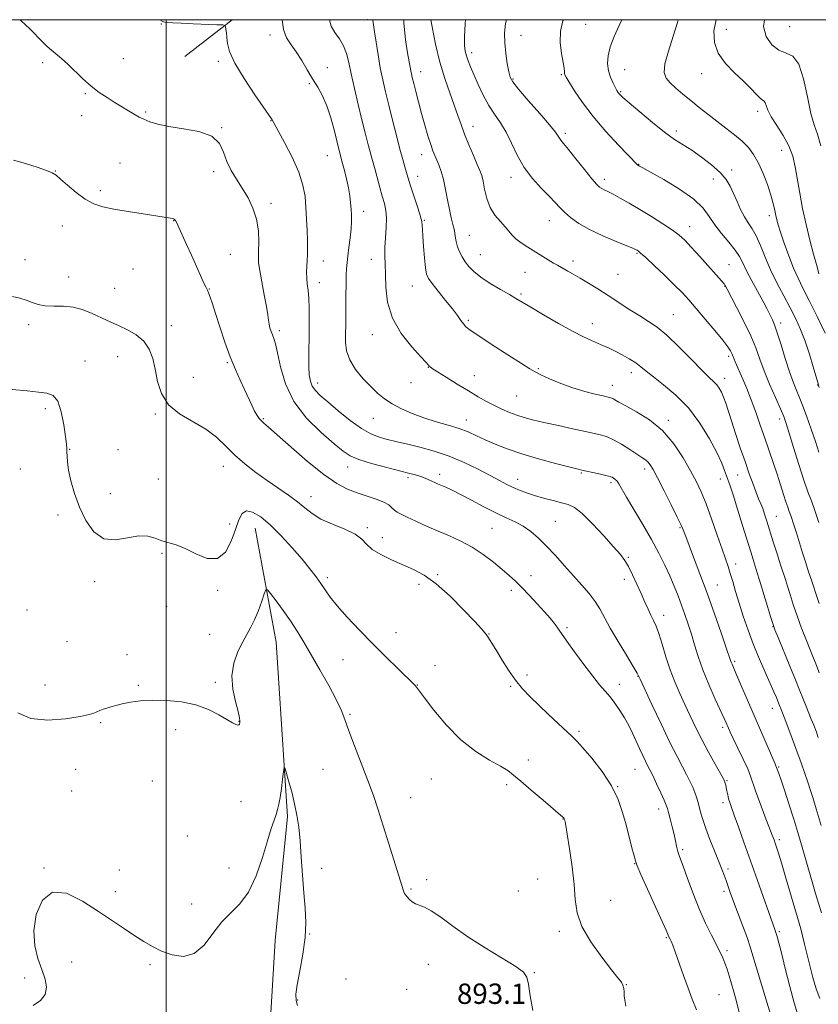
# Model space of a CAD drawing. Extents: x 2092300 to 2095200, y 312300 to 315200.
# Drawn here: x 2093942 to 2094256, y 314613 to 315000 of the extents above; entities that cross this region are included whole.
import ezdxf

# ---------------------------------------------------------------- set-up
doc = ezdxf.new("R2010")
doc.units = 0
doc.header["$MEASUREMENT"] = 0
for name, color, linetype, lineweight in [('32000', 7, 'Continuous', 0), ('DTM HARD BREAKLINE', 7, 'Continuous', 0), ('DTM SPOT ELEVATION', 2, 'Continuous', 13), ('INDEX CONTOUR', 41, 'Continuous', 13), ('INTERMEDIATE CONTOUR', 44, 'Continuous', 0), ('SPOT ELEVATION', 7, 'Continuous', 0)]:
    doc.layers.add(name, color=color, linetype=linetype, lineweight=lineweight)
doc.styles.add('Style-ITALICS', font='ITALICS.shx')

msp = doc.modelspace()

# ---------------------------------------------------------------- linework, layer by layer
at = {"layer": '32000', "flags": 128}
for points in [[(2092500, 312500), (2095000, 312500), (2095000, 315000), (2092500, 315000), (2092500, 312500)], [(2094000, 312500), (2094000, 315000)]]:
    msp.add_lwpolyline(points, dxfattribs=at)
at = {"layer": 'DTM HARD BREAKLINE'}
for points in [[(2094025.947, 315000, 904.221), (2094007.35, 314985.48, 902.69)], [(2094035, 314799.99, 895.19), (2094043.16, 314755.12, 892.92), (2094047.73, 314686.47, 891.62), (2094042.81, 314637.74, 890.99), (2094039.55, 314582.76, 889.75), (2094023.2, 314522.77, 889.01), (2094013.14, 314468.41, 888.73), (2093994.14, 314431.7, 888.67), (2093970.11, 314404.67, 888.56), (2093944.48, 314389.56, 886.97)]]:
    msp.add_polyline3d(points, dxfattribs=at)
at = {"layer": 'DTM SPOT ELEVATION'}
for p in [(2094079.09, 314999.97, 909.65), (2093998.03, 314998.31, 903.95), (2094164.93, 314998.2, 920.95), (2094220.23, 314996.26, 926.85), (2094245.15, 314997.21, 929.25), (2094040.82, 314994.02, 905.55), (2094139.53, 314993.85, 918.85), (2093983.13, 314984.7, 902.85), (2094120.13, 314986.99, 916.45), (2093951.42, 314983.07, 901.65), (2094020.46, 314983.64, 903.65), (2094063.34, 314981.14, 906.55), (2094180.31, 314980.33, 922.85), (2094100.04, 314979.56, 912.65), (2094136.35, 314976.6, 918.15), (2094155.37, 314978.42, 919.85), (2094210.61, 314978.8, 925.35), (2094056.23, 314974.85, 905.85), (2093968.2, 314970.95, 901.85), (2094178.71, 314971.7, 922.15), (2093966.69, 314962.25, 901.45), (2093991.94, 314963.66, 902.15), (2094232.58, 314963.9, 925.55), (2094021.74, 314957.46, 902.05), (2094041.2, 314960.23, 903.95), (2094120.66, 314958.08, 914.65), (2094157, 314955.34, 918.35), (2094200.55, 314956.2, 922.45), (2094063.4, 314946.47, 905.15), (2094100.47, 314946.9, 911.35), (2094241.97, 314948.61, 925.25), (2093981.85, 314943.61, 901.05), (2094185.72, 314943.07, 920.05), (2093956.4, 314940.52, 900.05), (2094018.65, 314940.22, 901.55), (2094098.9, 314938.37, 910.65), (2094135.56, 314937.93, 915.45), (2094222.37, 314940.81, 922.55), (2094172.32, 314937.15, 918.45), (2094215.17, 314937.29, 921.15), (2093974.06, 314932.74, 900.35), (2094041.24, 314927.73, 902.45), (2094077.63, 314924.64, 906.55), (2094237.2, 314922.9, 923.55), (2093959.17, 314918.88, 899.35), (2094002.86, 314920.9, 899.95), (2094101.53, 314921.06, 910.15), (2094150.6, 314920.93, 915.25), (2094205.84, 314918.52, 918.65), (2094119.15, 314915.12, 912.85), (2094025.21, 314907.64, 900.85), (2094123.55, 314907.58, 912.85), (2094185.1, 314908.07, 915.85), (2093944.44, 314905.54, 898.55), (2094061.72, 314905.05, 904.65), (2094080.67, 314905.74, 907.35), (2094159.89, 314905.08, 914.45), (2094221.34, 314903.65, 918.85), (2093961.62, 314898.82, 898.65), (2093986.99, 314901.95, 898.85), (2094141.03, 314900.66, 913.15), (2094177.7, 314899.77, 914.95), (2094060.15, 314896.48, 904.55), (2094096.77, 314895.22, 909.15), (2094219.73, 314895.03, 917.95), (2093979.73, 314894.24, 898.95), (2094016.91, 314894, 900.05), (2094139.44, 314892.1, 912.25), (2094199.44, 314883.98, 914.85), (2093945.87, 314880.02, 897.65), (2094001.94, 314879.59, 898.65), (2094118.76, 314881.77, 910.25), (2094167.57, 314880.45, 912.65), (2094241.62, 314880.63, 920.45), (2094044.49, 314877.64, 902.35), (2094080.98, 314876.01, 907.45), (2093968.09, 314865.65, 896.65), (2093980.86, 314867.43, 897.15), (2094024.08, 314865, 899.85), (2094221.12, 314867.49, 915.65), (2094103.1, 314863.22, 907.95), (2094121.18, 314859.93, 908.85), (2094146.28, 314862.66, 910.15), (2094182.94, 314861.14, 911.45), (2094010.7, 314859.3, 898.85), (2094059.51, 314857.04, 904.55), (2094096.27, 314857.14, 907.05), (2094175.44, 314856.18, 910.65), (2094219.53, 314858.89, 914.55), (2094256.21, 314856.31, 921.95), (2094137.79, 314852, 909.05), (2093952.51, 314846.9, 895.65), (2093995.77, 314844.85, 897.85), (2094038.17, 314843.04, 900.15), (2094081.48, 314843.22, 905.25), (2094117.97, 314842.56, 906.65), (2094197.47, 314842.39, 910.35), (2094241.22, 314842.88, 917.55), (2093961.99, 314830.96, 896.05), (2093981.03, 314830.85, 896.85), (2093942.58, 314823.28, 895.05), (2094022.46, 314824.27, 897.35), (2094071.34, 314823.96, 901.35), (2094163.22, 314821.64, 905.85), (2094188.17, 314823.2, 907.55), (2093996.93, 314819.27, 896.85), (2094095.01, 314819.75, 901.65), (2094107.47, 314821.16, 902.45), (2094138.23, 314819.21, 904.65), (2094174.9, 314817.81, 905.65), (2094217.86, 314819.29, 911.35), (2094224.74, 314820.8, 913.15), (2093977.98, 314813.55, 896.25), (2094056.98, 314812.4, 898.65), (2093957.45, 314805.14, 895.85), (2094153.06, 314802.69, 902.95), (2094239.91, 314804.54, 914.85), (2094024.89, 314801.55, 896.35), (2094079.13, 314800.13, 898.25), (2094128.06, 314799.94, 901.05), (2094202.04, 314800.12, 907.85), (2094085, 314796.14, 898.65), (2093998.31, 314790, 895.85), (2094181.74, 314788.48, 904.15), (2094223.95, 314785.81, 910.55), (2093971.87, 314778.92, 895.85), (2094063.29, 314780.46, 896.35), (2094106.67, 314781.6, 898.15), (2094143.44, 314781.2, 900.65), (2094180.15, 314779.86, 903.55), (2094020.2, 314775.5, 895.85), (2094099.4, 314777.78, 897.55), (2094135.73, 314775.43, 899.55), (2094216.73, 314777.55, 908.85), (2093945.27, 314767.69, 895.05), (2094000.21, 314769.22, 895.15), (2094195.61, 314765.6, 904.55), (2094157.65, 314760.75, 900.25), (2094238.58, 314761.15, 911.95), (2094017.07, 314758.18, 895.15), (2094090.31, 314758.82, 896.65), (2094126.96, 314758.32, 898.05), (2093960.99, 314755.28, 894.95), (2093984.51, 314750.13, 894.55), (2094069.54, 314748.16, 895.15), (2094105.75, 314745.78, 896.85), (2094223.58, 314747.54, 908.25), (2094141.82, 314742.2, 898.35), (2094185.5, 314741.69, 901.95), (2093952.38, 314738.3, 894.65), (2093989.02, 314738.04, 894.15), (2094019.24, 314739.27, 894.25), (2094098.72, 314738.3, 896.05), (2094135.44, 314737.77, 897.85), (2094178.13, 314738.54, 900.55), (2094238.31, 314729, 909.35), (2094072.25, 314726.71, 894.15), (2093974.19, 314723.39, 893.85), (2094003.68, 314720.67, 893.65), (2094028.55, 314723.96, 894.05), (2094218.77, 314721.58, 905.65), (2094162.37, 314720.02, 898.25), (2093964.37, 314705.11, 893.35), (2094061.59, 314705.01, 893.25), (2094142.37, 314708.72, 896.65), (2094184.36, 314705.12, 899.15), (2094240.8, 314706, 908.15), (2094104.23, 314701.28, 894.95), (2093994.5, 314700.47, 893.25), (2094133.83, 314699.08, 895.65), (2094177.48, 314698.3, 898.05), (2094220.54, 314700.6, 904.15), (2093962.83, 314696.47, 893.15), (2094096.16, 314693.88, 894.65), (2094029.45, 314692.27, 893.25), (2094193.7, 314689.49, 899.45), (2094218.92, 314691.89, 903.55), (2094155.96, 314685.47, 895.95), (2094008.25, 314678.84, 892.85), (2094241.1, 314677.38, 906.35), (2094203.03, 314673.44, 900.25), (2094184.23, 314667.95, 897.95), (2093951.95, 314666.18, 892.05), (2093981.51, 314665.46, 892.45), (2094024.72, 314666.21, 892.85), (2094061.17, 314666.12, 892.65), (2094220.94, 314665.82, 902.35), (2094102.47, 314661.68, 894.25), (2094146.12, 314661.87, 895.05), (2093979.97, 314656.89, 892.25), (2094096.29, 314658.01, 894.15), (2094138.44, 314657.18, 894.85), (2094219.33, 314657.11, 901.65), (2094009.99, 314652.04, 892.55), (2094174.78, 314653.45, 896.85), (2094056.45, 314640.3, 892.05), (2094154.6, 314641.26, 895.65), (2094241.14, 314641.18, 904.25), (2094196.6, 314638.81, 897.85), (2094220.56, 314633.65, 900.35), (2093962.83, 314629.22, 891.45), (2093993.63, 314628.22, 891.85), (2094103.08, 314628.35, 893.45), (2094144.78, 314625.06, 894.05), (2093944.34, 314622.94, 892.35), (2094070.75, 314622.56, 892.25), (2094180.88, 314620.35, 896.05), (2094094.49, 314618.51, 893.05), (2094217.34, 314616.35, 898.95), (2094051.7, 314614.29, 892.15), (2094124.84, 314613.31, 893.65)]:
    msp.add_point(p, dxfattribs=at)
at = {"layer": 'INDEX CONTOUR'}
for points in [[(2094081.305, 315000, 910), (2094081.29, 314999.815, 910), (2094081.449, 314997.994, 910), (2094081.861, 314995.24, 910), (2094082.488, 314991.143, 910), (2094083.276, 314986.185, 910), (2094084.169, 314981.074, 910), (2094085.131, 314976.312, 910), (2094086.211, 314971.596, 910), (2094087.478, 314966.421, 910), (2094088.957, 314960.503, 910), (2094090.496, 314954.444, 910), (2094091.899, 314949.07, 910), (2094093.01, 314945.011, 910), (2094093.844, 314942.119, 910), (2094095.451, 314936.68, 910), (2094096.225, 314934.218, 910), (2094098.638, 314926.823, 910), (2094099.68, 314923.545, 910), (2094100.244, 314921.565, 910), (2094100.447, 314920.546, 910), (2094100.719, 314917.482, 910), (2094100.931, 314914.794, 910), (2094101.215, 314910.775, 910), (2094101.546, 314906.274, 910), (2094101.897, 314902.402, 910), (2094102.305, 314899.917, 910), (2094103.07, 314898.166, 910), (2094104.56, 314896.143, 910), (2094109.837, 314889.57, 910), (2094112.505, 314886.187, 910), (2094114.481, 314883.558, 910), (2094115.855, 314881.653, 910), (2094116.864, 314880.285, 910), (2094117.848, 314879.199, 910), (2094119.563, 314877.844, 910), (2094122.868, 314875.596, 910), (2094128.207, 314872.11, 910), (2094134.347, 314868.146, 910), (2094139.642, 314864.743, 910), (2094142.937, 314862.641, 910), (2094145.06, 314861.399, 910), (2094147.336, 314860.275, 910), (2094150.777, 314858.712, 910), (2094155.151, 314856.874, 910), (2094159.914, 314855.106, 910), (2094164.549, 314853.69, 910), (2094168.634, 314852.651, 910), (2094171.776, 314851.947, 910), (2094173.725, 314851.521, 910), (2094174.824, 314851.232, 910), (2094175.562, 314850.923, 910), (2094176.435, 314850.424, 910), (2094177.967, 314849.534, 910), (2094180.686, 314848.04, 910), (2094184.894, 314845.749, 910), (2094189.982, 314842.541, 910), (2094195.109, 314838.318, 910), (2094199.58, 314833.123, 910), (2094203.276, 314827.574, 910), (2094206.219, 314822.434, 910), (2094208.491, 314818.182, 910), (2094210.398, 314814.178, 910), (2094212.305, 314809.498, 910), (2094214.462, 314803.57, 910), (2094216.654, 314797.228, 910), (2094218.553, 314791.656, 910), (2094220.924, 314784.808, 910), (2094221.796, 314782.124, 910), (2094222.758, 314778.911, 910), (2094223.898, 314775.032, 910), (2094225.272, 314770.497, 910), (2094226.923, 314765.353, 910), (2094228.836, 314759.798, 910), (2094230.985, 314754.069, 910), (2094233.302, 314748.425, 910), (2094235.567, 314743.222, 910), (2094237.518, 314738.841, 910), (2094238.957, 314735.565, 910), (2094239.93, 314733.285, 910), (2094240.909, 314730.885, 910), (2094242.079, 314727.914, 910), (2094242.994, 314725.559, 910), (2094244.418, 314721.836, 910), (2094246.167, 314717.193, 910), (2094247.986, 314712.263, 910), (2094249.656, 314707.601, 910), (2094251.103, 314703.452, 910), (2094252.291, 314699.984, 910), (2094253.244, 314697.148, 910), (2094254.232, 314694.037, 910), (2094255.589, 314689.526, 910), (2094257.507, 314682.977, 910)], [(2094156.178, 315000, 920), (2094155.96, 314999.503, 920), (2094155.012, 314995.47, 920), (2094154.963, 314991.045, 920), (2094155.491, 314986.745, 920), (2094156.125, 314983.203, 920), (2094156.494, 314980.881, 920), (2094156.632, 314979.562, 920), (2094156.672, 314978.86, 920), (2094156.782, 314978.347, 920), (2094157.26, 314977.431, 920), (2094158.435, 314975.481, 920), (2094160.583, 314972.04, 920), (2094163.746, 314967.359, 920), (2094167.912, 314961.865, 920), (2094172.905, 314956.048, 920), (2094177.891, 314950.659, 920), (2094185.299, 314942.937, 920), (2094185.44, 314942.822, 920), (2094185.765, 314942.615, 920), (2094186.117, 314942.408, 920), (2094187.37, 314941.699, 920), (2094190.391, 314940.014, 920), (2094195.628, 314937.063, 920), (2094201.849, 314933.315, 920), (2094207.405, 314929.424, 920), (2094211.094, 314925.892, 920), (2094213.503, 314922.611, 920), (2094215.67, 314919.32, 920), (2094218.358, 314915.854, 920), (2094221.245, 314912.43, 920), (2094223.736, 314909.358, 920), (2094225.435, 314906.798, 920), (2094226.735, 314904.292, 920), (2094228.225, 314901.231, 920), (2094230.311, 314897.244, 920), (2094234.733, 314889.103, 920), (2094236.155, 314886.403, 920), (2094237.061, 314884.593, 920), (2094238.388, 314881.853, 920), (2094239.206, 314879.893, 920), (2094240.304, 314876.764, 920), (2094241.752, 314872.138, 920), (2094243.417, 314866.72, 920), (2094245.11, 314861.473, 920), (2094246.697, 314857.086, 920), (2094249.909, 314848.981, 920), (2094251.739, 314844.108, 920), (2094253.595, 314838.918, 920), (2094255.277, 314834.015, 920), (2094256.636, 314829.874, 920)], [(2093939.904, 314944.781, 900), (2093944.668, 314943.483, 900), (2093949.257, 314941.992, 900), (2093952.909, 314940.675, 900), (2093955.151, 314939.744, 900), (2093956.672, 314938.797, 900), (2093958.45, 314937.275, 900), (2093961.205, 314934.83, 900), (2093964.635, 314931.953, 900), (2093968.178, 314929.348, 900), (2093971.479, 314927.538, 900), (2093974.998, 314926.346, 900), (2093979.403, 314925.415, 900), (2093985.04, 314924.472, 900), (2093990.987, 314923.568, 900), (2093999.169, 314922.366, 900), (2094000.844, 314922.099, 900), (2094001.706, 314921.935, 900), (2094002.324, 314921.785, 900), (2094002.829, 314921.602, 900), (2094003.237, 314921.352, 900), (2094003.599, 314920.942, 900), (2094004.097, 314920.043, 900), (2094004.941, 314918.268, 900), (2094006.278, 314915.361, 900), (2094007.988, 314911.598, 900), (2094009.884, 314907.382, 900), (2094013.487, 314899.308, 900), (2094014.819, 314896.377, 900), (2094015.66, 314894.619, 900), (2094016.187, 314893.552, 900), (2094016.645, 314892.504, 900), (2094017.257, 314890.861, 900), (2094018.148, 314888.255, 900), (2094019.415, 314884.374, 900), (2094021.109, 314879.106, 900), (2094023.092, 314873.125, 900), (2094025.174, 314867.301, 900), (2094027.194, 314862.319, 900), (2094029.084, 314858.12, 900), (2094030.801, 314854.459, 900), (2094033.62, 314848.274, 900), (2094034.742, 314845.953, 900), (2094035.702, 314844.268, 900), (2094036.562, 314843.074, 900), (2094037.394, 314842.172, 900), (2094038.387, 314841.267, 900), (2094040.202, 314839.693, 900), (2094043.615, 314836.686, 900), (2094049.06, 314831.842, 900), (2094055.587, 314826.173, 900), (2094061.904, 314821.046, 900), (2094067.028, 314817.504, 900), (2094071.223, 314815.283, 900), (2094075.066, 314813.79, 900), (2094078.957, 314812.525, 900), (2094082.613, 314811.349, 900), (2094085.575, 314810.21, 900), (2094087.533, 314809.079, 900), (2094088.77, 314808.004, 900), (2094089.717, 314807.053, 900), (2094090.792, 314806.242, 900), (2094092.352, 314805.387, 900), (2094094.742, 314804.25, 900), (2094098.177, 314802.668, 900), (2094102.366, 314800.781, 900), (2094106.892, 314798.801, 900), (2094111.411, 314796.868, 900), (2094115.868, 314794.823, 900), (2094120.284, 314792.434, 900), (2094124.63, 314789.572, 900), (2094128.678, 314786.529, 900), (2094132.153, 314783.704, 900), (2094134.903, 314781.35, 900), (2094137.289, 314779.153, 900), (2094139.798, 314776.656, 900), (2094142.76, 314773.561, 900), (2094145.884, 314770.193, 900), (2094148.722, 314767.039, 900), (2094150.925, 314764.484, 900), (2094152.53, 314762.518, 900), (2094153.673, 314761.033, 900), (2094154.56, 314759.815, 900), (2094157.581, 314755.528, 900), (2094160.608, 314751.284, 900), (2094164.228, 314746.304, 900), (2094167.69, 314741.707, 900), (2094170.424, 314738.32, 900), (2094172.586, 314735.81, 900), (2094174.513, 314733.552, 900), (2094176.465, 314731.042, 900), (2094178.408, 314728.266, 900), (2094180.23, 314725.329, 900), (2094181.851, 314722.325, 900), (2094183.318, 314719.293, 900), (2094186.076, 314713.288, 900), (2094187.352, 314710.555, 900), (2094188.443, 314708.277, 900), (2094189.315, 314706.531, 900), (2094190.176, 314704.837, 900), (2094191.291, 314702.578, 900), (2094192.814, 314699.383, 900), (2094194.459, 314695.866, 900), (2094195.826, 314692.887, 900), (2094196.638, 314691.021, 900), (2094197.103, 314689.703, 900), (2094197.548, 314688.082, 900), (2094198.218, 314685.549, 900), (2094199.015, 314682.461, 900), (2094199.755, 314679.413, 900), (2094200.302, 314676.885, 900), (2094200.707, 314674.878, 900), (2094201.07, 314673.277, 900), (2094201.505, 314671.859, 900), (2094203.315, 314666.89, 900), (2094205.014, 314662.107, 900), (2094207.161, 314656.235, 900), (2094209.568, 314650.143, 900), (2094212.042, 314644.584, 900), (2094214.371, 314639.82, 900), (2094217.797, 314633.153, 900), (2094218.861, 314630.919, 900), (2094219.713, 314628.824, 900), (2094220.515, 314626.475, 900), (2094221.33, 314623.81, 900), (2094223.164, 314617.542, 900), (2094224.229, 314613.647, 900), (2094225.4, 314608.852, 900)]]:
    msp.add_polyline3d(points, dxfattribs=at)
at = {"layer": 'INTERMEDIATE CONTOUR'}
for points in [[(2093942.533, 315000, 902), (2093943.009, 314999.591, 902), (2093946.344, 314996.387, 902), (2093951.441, 314991.2, 902), (2093953.217, 314989.451, 902), (2093954.879, 314987.955, 902), (2093958.824, 314984.719, 902), (2093961.279, 314982.528, 902), (2093967.198, 314976.724, 902), (2093970.416, 314973.817, 902), (2093973.623, 314971.359, 902), (2093976.702, 314969.324, 902), (2093979.541, 314967.598, 902), (2093987.779, 314962.618, 902), (2093989.403, 314961.712, 902), (2093991.234, 314960.81, 902), (2093993.538, 314959.856, 902), (2093996.687, 314958.89, 902), (2094001.078, 314957.977, 902), (2094006.819, 314957.105, 902), (2094012.862, 314955.952, 902), (2094017.87, 314954.119, 902), (2094020.893, 314951.347, 902), (2094022.541, 314947.921, 902), (2094023.815, 314944.266, 902), (2094025.51, 314940.715, 902), (2094027.61, 314937.224, 902), (2094029.898, 314933.659, 902), (2094032.149, 314929.896, 902), (2094034.109, 314925.869, 902), (2094035.522, 314921.525, 902), (2094036.217, 314916.918, 902), (2094036.386, 314912.529, 902), (2094036.306, 314908.946, 902), (2094036.235, 314906.476, 902), (2094036.338, 314904.312, 902), (2094036.755, 314901.364, 902), (2094037.558, 314896.922, 902), (2094038.531, 314891.788, 902), (2094039.388, 314887.143, 902), (2094039.92, 314883.88, 902), (2094040.221, 314881.738, 902), (2094040.466, 314880.171, 902), (2094040.794, 314878.725, 902), (2094041.218, 314877.318, 902), (2094041.718, 314875.958, 902), (2094042.286, 314874.531, 902), (2094042.96, 314872.422, 902), (2094043.786, 314868.89, 902), (2094044.905, 314863.468, 902), (2094046.83, 314856.788, 902), (2094050.165, 314849.753, 902), (2094055.194, 314843.18, 902), (2094060.91, 314837.52, 902), (2094065.987, 314833.136, 902), (2094069.529, 314830.227, 902), (2094072.375, 314828.35, 902), (2094075.792, 314826.899, 902), (2094080.651, 314825.398, 902), (2094086.222, 314823.906, 902), (2094095.249, 314821.645, 902), (2094098, 314820.918, 902), (2094100.058, 314820.283, 902), (2094101.78, 314819.625, 902), (2094103.257, 314818.966, 902), (2094105.606, 314817.844, 902), (2094106.72, 314817.344, 902), (2094109.885, 314816.011, 902), (2094112.371, 314814.896, 902), (2094115.747, 314813.234, 902), (2094120.089, 314810.942, 902), (2094124.916, 314808.366, 902), (2094129.604, 314805.959, 902), (2094133.67, 314804.042, 902), (2094137.182, 314802.399, 902), (2094140.345, 314800.683, 902), (2094143.356, 314798.592, 902), (2094146.38, 314796.007, 902), (2094149.573, 314792.858, 902), (2094153.03, 314789.14, 902), (2094156.615, 314785.128, 902), (2094160.131, 314781.167, 902), (2094163.395, 314777.53, 902), (2094166.276, 314774.212, 902), (2094168.659, 314771.139, 902), (2094170.537, 314768.163, 902), (2094174.612, 314760.655, 902), (2094177.669, 314755.377, 902), (2094180.935, 314749.927, 902), (2094183.613, 314745.51, 902), (2094185.197, 314742.829, 902), (2094186.358, 314740.567, 902), (2094190.969, 314730.626, 902), (2094194.582, 314722.926, 902), (2094198.096, 314715.605, 902), (2094200.878, 314710.058, 902), (2094202.976, 314706.066, 902), (2094204.607, 314703.005, 902), (2094205.951, 314700.354, 902), (2094207.049, 314698, 902), (2094207.903, 314695.933, 902), (2094208.536, 314694.109, 902), (2094209.045, 314692.351, 902), (2094209.544, 314690.445, 902), (2094210.15, 314688.186, 902), (2094210.991, 314685.377, 902), (2094212.194, 314681.828, 902), (2094213.815, 314677.497, 902), (2094215.603, 314672.935, 902), (2094218.468, 314665.729, 902), (2094219.379, 314663.362, 902), (2094220.127, 314661.319, 902), (2094221.796, 314656.552, 902), (2094223.078, 314653.027, 902), (2094226.705, 314643.397, 902), (2094228.395, 314638.825, 902), (2094229.638, 314635.228, 902), (2094230.733, 314631.728, 902), (2094237.972, 314607.439, 902)], [(2093997.478, 315000, 904), (2093998.633, 314999.323, 904), (2093999.473, 314999.071, 904), (2094000.609, 314998.912, 904), (2094002.569, 314998.751, 904), (2094005.821, 314998.574, 904), (2094010.533, 314998.373, 904), (2094019.916, 314998.024, 904), (2094022.274, 314997.913, 904), (2094023.166, 314997.699, 904), (2094023.356, 314997.198, 904), (2094023.476, 314996.259, 904), (2094023.631, 314994.862, 904), (2094023.794, 314993.021, 904), (2094024.046, 314990.671, 904), (2094024.9, 314987.436, 904), (2094026.976, 314982.86, 904), (2094030.587, 314976.811, 904), (2094034.813, 314970.44, 904), (2094041.363, 314960.97, 904), (2094041.616, 314960.567, 904), (2094044.01, 314956.288, 904), (2094046.562, 314951.659, 904), (2094049.552, 314945.876, 904), (2094052.161, 314940.029, 904), (2094053.771, 314934.951, 904), (2094054.567, 314930.452, 904), (2094054.937, 314926.081, 904), (2094055.198, 314921.535, 904), (2094055.4, 314917.092, 904), (2094055.525, 314913.176, 904), (2094055.56, 314910.081, 904), (2094055.518, 314907.578, 904), (2094055.421, 314905.31, 904), (2094055.297, 314902.994, 904), (2094055.216, 314900.632, 904), (2094055.256, 314898.303, 904), (2094055.464, 314896.013, 904), (2094055.76, 314893.49, 904), (2094056.032, 314890.389, 904), (2094056.191, 314886.473, 904), (2094056.238, 314881.934, 904), (2094056.195, 314877.068, 904), (2094056.012, 314867.559, 904), (2094056.026, 314863.527, 904), (2094056.22, 314860.304, 904), (2094056.668, 314857.786, 904), (2094057.445, 314855.784, 904), (2094058.662, 314854.06, 904), (2094060.591, 314852.172, 904), (2094063.541, 314849.626, 904), (2094067.643, 314846.149, 904), (2094072.31, 314842.361, 904), (2094076.774, 314839.102, 904), (2094080.441, 314836.999, 904), (2094083.423, 314835.819, 904), (2094086.004, 314835.117, 904), (2094091.336, 314833.811, 904), (2094094.976, 314832.936, 904), (2094099.728, 314831.774, 904), (2094105.305, 314830.235, 904), (2094111.267, 314828.231, 904), (2094117.189, 314825.755, 904), (2094122.686, 314823.104, 904), (2094127.384, 314820.655, 904), (2094131.04, 314818.699, 904), (2094133.924, 314817.175, 904), (2094136.436, 314815.934, 904), (2094138.941, 314814.842, 904), (2094141.663, 314813.822, 904), (2094144.789, 314812.809, 904), (2094148.394, 314811.769, 904), (2094152.096, 314810.779, 904), (2094155.401, 314809.945, 904), (2094158.02, 314809.234, 904), (2094160.481, 314808.056, 904), (2094163.518, 314805.681, 904), (2094167.586, 314801.698, 904), (2094172.031, 314796.964, 904), (2094175.919, 314792.653, 904), (2094178.571, 314789.601, 904), (2094180.324, 314787.282, 904), (2094181.772, 314784.833, 904), (2094183.378, 314781.616, 904), (2094185.097, 314777.9, 904), (2094186.754, 314774.179, 904), (2094188.213, 314770.865, 904), (2094189.48, 314768.027, 904), (2094190.599, 314765.651, 904), (2094191.625, 314763.622, 904), (2094192.644, 314761.428, 904), (2094193.755, 314758.457, 904), (2094195.039, 314754.299, 904), (2094196.508, 314749.359, 904), (2094198.162, 314744.244, 904), (2094199.986, 314739.437, 904), (2094201.932, 314734.916, 904), (2094203.943, 314730.531, 904), (2094205.991, 314726.139, 904), (2094208.165, 314721.609, 904), (2094210.588, 314716.815, 904), (2094213.282, 314711.772, 904), (2094215.881, 314707.068, 904), (2094219.078, 314701.363, 904), (2094219.561, 314700.443, 904), (2094219.721, 314700.023, 904), (2094219.848, 314699.551, 904), (2094220.009, 314698.858, 904), (2094220.214, 314697.868, 904), (2094220.47, 314696.55, 904), (2094220.78, 314695.038, 904), (2094221.144, 314693.51, 904), (2094221.593, 314692.01, 904), (2094222.277, 314690.051, 904), (2094223.376, 314687.015, 904), (2094225.021, 314682.437, 904), (2094227.153, 314676.462, 904), (2094232.399, 314661.662, 904), (2094239.309, 314642.033, 904), (2094239.862, 314640.519, 904), (2094240.137, 314639.615, 904), (2094240.393, 314638.724, 904), (2094240.918, 314636.753, 904), (2094241.901, 314632.883, 904), (2094243.434, 314626.721, 904), (2094245.233, 314619.579, 904), (2094246.915, 314613.194, 904), (2094248.204, 314608.823, 904)], [(2094045.62, 315000, 906), (2094046.139, 314996.121, 906), (2094047.335, 314992.918, 906), (2094049.06, 314990.152, 906), (2094051.098, 314987.294, 906), (2094053.256, 314983.961, 906), (2094055.434, 314980.337, 906), (2094057.555, 314976.756, 906), (2094059.556, 314973.417, 906), (2094061.416, 314970.007, 906), (2094063.127, 314966.083, 906), (2094064.67, 314961.411, 906), (2094065.986, 314956.605, 906), (2094068.126, 314947.961, 906), (2094069.345, 314943.436, 906), (2094070.058, 314940.713, 906), (2094070.885, 314937.34, 906), (2094071.632, 314933.856, 906), (2094072.153, 314930.698, 906), (2094072.476, 314927.901, 906), (2094072.676, 314925.401, 906), (2094072.806, 314923.082, 906), (2094072.826, 314920.641, 906), (2094072.674, 314917.721, 906), (2094072.319, 314914.133, 906), (2094071.862, 314910.34, 906), (2094071.43, 314906.971, 906), (2094071.126, 314904.421, 906), (2094070.935, 314902.168, 906), (2094070.811, 314899.457, 906), (2094070.718, 314895.759, 906), (2094070.649, 314891.447, 906), (2094070.607, 314887.121, 906), (2094070.574, 314879.754, 906), (2094070.539, 314876.444, 906), (2094070.536, 314873.135, 906), (2094070.927, 314869.732, 906), (2094072.149, 314866.162, 906), (2094074.468, 314862.417, 906), (2094077.458, 314858.76, 906), (2094080.521, 314855.523, 906), (2094083.23, 314852.934, 906), (2094085.851, 314850.816, 906), (2094088.818, 314848.891, 906), (2094092.465, 314846.946, 906), (2094096.705, 314845.038, 906), (2094101.35, 314843.289, 906), (2094106.185, 314841.781, 906), (2094110.9, 314840.437, 906), (2094115.16, 314839.138, 906), (2094118.763, 314837.781, 906), (2094122.037, 314836.322, 906), (2094125.443, 314834.734, 906), (2094129.395, 314832.998, 906), (2094134.128, 314831.137, 906), (2094139.827, 314829.186, 906), (2094146.448, 314827.213, 906), (2094153.01, 314825.419, 906), (2094158.301, 314824.04, 906), (2094161.509, 314823.227, 906), (2094163.421, 314822.777, 906), (2094165.229, 314822.406, 906), (2094167.807, 314821.889, 906), (2094170.778, 314821.252, 906), (2094173.45, 314820.584, 906), (2094175.296, 314819.945, 906), (2094176.461, 314819.266, 906), (2094177.256, 314818.451, 906), (2094178.009, 314817.325, 906), (2094181.018, 314812.181, 906), (2094183.937, 314807.307, 906), (2094187.43, 314801.448, 906), (2094190.869, 314795.494, 906), (2094193.755, 314790.158, 906), (2094196.105, 314785.441, 906), (2094198.061, 314781.167, 906), (2094199.754, 314777.174, 906), (2094201.263, 314773.359, 906), (2094202.656, 314769.635, 906), (2094203.986, 314765.917, 906), (2094205.267, 314762.128, 906), (2094206.499, 314758.195, 906), (2094207.723, 314754.023, 906), (2094209.139, 314749.435, 906), (2094210.985, 314744.233, 906), (2094213.373, 314738.407, 906), (2094215.902, 314732.69, 906), (2094219.411, 314725.011, 906), (2094220.169, 314723.317, 906), (2094221.074, 314721.234, 906), (2094221.779, 314719.697, 906), (2094222.991, 314717.162, 906), (2094224.831, 314713.38, 906), (2094226.902, 314709.071, 906), (2094228.678, 314705.199, 906), (2094229.81, 314702.387, 906), (2094231.755, 314696.652, 906), (2094233.467, 314691.96, 906), (2094235.453, 314686.687, 906), (2094238.335, 314679.097, 906), (2094238.996, 314677.309, 906), (2094239.463, 314676.002, 906), (2094239.995, 314674.472, 906), (2094240.768, 314672.093, 906), (2094241.94, 314668.263, 906), (2094243.578, 314662.707, 906), (2094248.863, 314644.525, 906), (2094249.491, 314642.251, 906), (2094250.187, 314639.572, 906), (2094251.008, 314636.303, 906), (2094253.089, 314627.899, 906), (2094254.326, 314623.18, 906), (2094255.641, 314618.706, 906), (2094256.971, 314614.879, 906)], [(2094064.176, 315000, 908), (2094064.181, 314999.887, 908), (2094064.917, 314997.444, 908), (2094066.357, 314994.984, 908), (2094068.133, 314992.409, 908), (2094069.763, 314989.688, 908), (2094070.904, 314986.732, 908), (2094071.769, 314983.197, 908), (2094072.714, 314978.675, 908), (2094073.996, 314972.963, 908), (2094075.488, 314966.668, 908), (2094076.966, 314960.601, 908), (2094078.246, 314955.429, 908), (2094079.301, 314951.245, 908), (2094080.147, 314947.998, 908), (2094080.817, 314945.545, 908), (2094082.129, 314940.876, 908), (2094083.984, 314934.023, 908), (2094084.944, 314930.576, 908), (2094085.768, 314927.67, 908), (2094086.357, 314924.962, 908), (2094086.615, 314921.931, 908), (2094086.502, 314918.229, 908), (2094086.204, 314914.207, 908), (2094085.965, 314910.387, 908), (2094085.962, 314907.092, 908), (2094086.109, 314903.823, 908), (2094086.256, 314899.881, 908), (2094086.39, 314894.771, 908), (2094087.058, 314888.822, 908), (2094088.946, 314882.566, 908), (2094092.418, 314876.539, 908), (2094096.562, 314871.283, 908), (2094100.146, 314867.344, 908), (2094102.241, 314865.072, 908), (2094103.142, 314864.054, 908), (2094103.45, 314863.681, 908), (2094103.758, 314863.388, 908), (2094104.633, 314862.779, 908), (2094106.633, 314861.499, 908), (2094110.091, 314859.336, 908), (2094114.426, 314856.655, 908), (2094118.83, 314853.964, 908), (2094122.668, 314851.667, 908), (2094125.998, 314849.762, 908), (2094129.052, 314848.146, 908), (2094132.021, 314846.73, 908), (2094134.941, 314845.494, 908), (2094137.805, 314844.435, 908), (2094140.703, 314843.522, 908), (2094144.092, 314842.622, 908), (2094148.521, 314841.573, 908), (2094154.262, 314840.281, 908), (2094160.467, 314838.917, 908), (2094166.01, 314837.721, 908), (2094170.081, 314836.829, 908), (2094173.133, 314835.963, 908), (2094175.938, 314834.746, 908), (2094179.061, 314832.938, 908), (2094182.242, 314830.869, 908), (2094185.018, 314829.013, 908), (2094187.042, 314827.712, 908), (2094188.437, 314826.799, 908), (2094189.444, 314825.977, 908), (2094190.329, 314824.898, 908), (2094191.449, 314823.007, 908), (2094193.188, 314819.696, 908), (2094195.743, 314814.695, 908), (2094198.578, 314809.091, 908), (2094200.969, 314804.305, 908), (2094202.382, 314801.393, 908), (2094203.035, 314799.94, 908), (2094204.279, 314796.656, 908), (2094207.381, 314788.586, 908), (2094209.87, 314782.012, 908), (2094212.692, 314774.374, 908), (2094215.587, 314766.292, 908), (2094218.218, 314758.773, 908), (2094220.231, 314752.923, 908), (2094221.922, 314747.906, 908), (2094222.181, 314747.173, 908), (2094222.495, 314746.411, 908), (2094224.287, 314742.296, 908), (2094239.28, 314707.461, 908), (2094240.034, 314705.745, 908), (2094240.86, 314703.402, 908), (2094241.76, 314700.764, 908), (2094243.204, 314696.458, 908), (2094244.977, 314691.075, 908), (2094246.783, 314685.441, 908), (2094248.396, 314680.201, 908), (2094249.849, 314675.291, 908), (2094254.053, 314660.751, 908), (2094255.367, 314656.261, 908), (2094257.65, 314648.54, 908)], [(2094093.487, 315000, 912), (2094093.45, 314998.783, 912), (2094094.074, 314992.136, 912), (2094094.935, 314986.907, 912), (2094095.543, 314983.438, 912), (2094096.147, 314979.931, 912), (2094096.396, 314978.712, 912), (2094096.751, 314977.197, 912), (2094097.307, 314974.955, 912), (2094098.131, 314971.686, 912), (2094099.181, 314967.62, 912), (2094100.389, 314963.119, 912), (2094101.676, 314958.553, 912), (2094102.926, 314954.326, 912), (2094104.013, 314950.853, 912), (2094104.857, 314948.39, 912), (2094105.567, 314946.573, 912), (2094107.164, 314942.847, 912), (2094108.109, 314940.293, 912), (2094109.034, 314937.094, 912), (2094109.864, 314933.234, 912), (2094110.622, 314929.122, 912), (2094111.353, 314925.275, 912), (2094112.081, 314922.083, 912), (2094112.753, 314919.438, 912), (2094113.291, 314917.102, 912), (2094113.664, 314914.88, 912), (2094114.009, 314912.731, 912), (2094114.506, 314910.654, 912), (2094115.293, 314908.645, 912), (2094116.346, 314906.691, 912), (2094117.597, 314904.775, 912), (2094119.049, 314902.868, 912), (2094120.971, 314900.874, 912), (2094123.698, 314898.686, 912), (2094127.378, 314896.267, 912), (2094131.395, 314893.872, 912), (2094134.943, 314891.829, 912), (2094137.535, 314890.308, 912), (2094143.318, 314886.836, 912), (2094148.338, 314883.876, 912), (2094154.212, 314880.486, 912), (2094159.753, 314877.409, 912), (2094164.042, 314875.211, 912), (2094167.231, 314873.742, 912), (2094171.96, 314871.723, 912), (2094174.153, 314870.724, 912), (2094176.553, 314869.56, 912), (2094179.292, 314868.151, 912), (2094182.105, 314866.59, 912), (2094184.627, 314865.012, 912), (2094186.672, 314863.475, 912), (2094188.757, 314861.728, 912), (2094191.579, 314859.445, 912), (2094195.607, 314856.341, 912), (2094200.419, 314852.303, 912), (2094205.363, 314847.261, 912), (2094209.867, 314841.302, 912), (2094213.66, 314835.147, 912), (2094216.546, 314829.674, 912), (2094218.421, 314825.554, 912), (2094219.542, 314822.63, 912), (2094220.255, 314820.538, 912), (2094221.7, 314816.628, 912), (2094222.916, 314813.027, 912), (2094224.667, 314807.471, 912), (2094226.657, 314800.983, 912), (2094229.834, 314790.57, 912), (2094230.751, 314787.616, 912), (2094232.399, 314782.432, 912), (2094233.326, 314779.419, 912), (2094237.757, 314764.762, 912), (2094238.604, 314762.029, 912), (2094239.352, 314759.969, 912), (2094240.597, 314756.933, 912), (2094245.248, 314745.708, 912), (2094247.484, 314740.248, 912), (2094248.923, 314736.64, 912), (2094250.546, 314732.435, 912), (2094251.482, 314730.124, 912), (2094253.647, 314724.856, 912), (2094254.624, 314722.396, 912), (2094255.528, 314720.026, 912), (2094256.424, 314717.573, 912)], [(2094104.056, 315000, 914), (2094104.52, 314997.195, 914), (2094105.876, 314990.38, 914), (2094107.583, 314983.328, 914), (2094109.533, 314976.87, 914), (2094111.513, 314971.209, 914), (2094113.282, 314966.387, 914), (2094114.69, 314962.358, 914), (2094115.935, 314958.712, 914), (2094117.307, 314954.946, 914), (2094118.992, 314950.749, 914), (2094120.764, 314946.573, 914), (2094122.295, 314943.058, 914), (2094123.346, 314940.608, 914), (2094124.038, 314938.664, 914), (2094124.583, 314936.427, 914), (2094125.192, 314933.328, 914), (2094126.062, 314929.707, 914), (2094127.39, 314926.134, 914), (2094129.269, 314923.069, 914), (2094131.38, 314920.54, 914), (2094133.3, 314918.467, 914), (2094136.015, 314915.248, 914), (2094137.528, 314913.779, 914), (2094139.61, 314912.213, 914), (2094142.147, 314910.551, 914), (2094150.241, 314905.527, 914), (2094152.343, 314904.248, 914), (2094153.865, 314903.367, 914), (2094156.333, 314902.029, 914), (2094157.962, 314901.118, 914), (2094160.076, 314899.896, 914), (2094162.744, 314898.317, 914), (2094166, 314896.353, 914), (2094169.743, 314894.044, 914), (2094173.833, 314891.45, 914), (2094182.334, 314885.9, 914), (2094186.223, 314883.421, 914), (2094189.647, 314881.315, 914), (2094193.023, 314879.026, 914), (2094196.904, 314875.831, 914), (2094201.606, 314871.322, 914), (2094206.492, 314866.337, 914), (2094210.685, 314862.026, 914), (2094213.536, 314859.234, 914), (2094215.304, 314857.581, 914), (2094216.474, 314856.382, 914), (2094217.457, 314855.056, 914), (2094218.356, 314853.446, 914), (2094219.198, 314851.498, 914), (2094220.032, 314849.125, 914), (2094222.246, 314842.142, 914), (2094223.879, 314837.151, 914), (2094225.737, 314831.606, 914), (2094227.599, 314826.143, 914), (2094229.281, 314821.301, 914), (2094230.739, 314817.229, 914), (2094231.963, 314813.978, 914), (2094232.961, 314811.525, 914), (2094233.797, 314809.551, 914), (2094234.55, 314807.666, 914), (2094235.307, 314805.497, 914), (2094236.182, 314802.751, 914), (2094238.708, 314794.625, 914), (2094240.226, 314789.793, 914), (2094241.595, 314785.483, 914), (2094243.477, 314779.689, 914), (2094244.314, 314777.069, 914), (2094245.321, 314773.839, 914), (2094246.564, 314769.953, 914), (2094248.08, 314765.497, 914), (2094249.863, 314760.623, 914), (2094251.727, 314755.765, 914), (2094253.442, 314751.422, 914), (2094255.925, 314745.242, 914), (2094256.813, 314742.965, 914)], [(2094117.66, 315000, 916), (2094117.541, 314998.419, 916), (2094117.321, 314993.357, 916), (2094117.338, 314989.872, 916), (2094117.583, 314987.583, 916), (2094118.036, 314985.784, 916), (2094118.697, 314983.847, 916), (2094119.63, 314981.462, 916), (2094120.919, 314978.397, 916), (2094122.611, 314974.551, 916), (2094124.624, 314970.335, 916), (2094126.838, 314966.289, 916), (2094129.142, 314962.777, 916), (2094131.447, 314959.454, 916), (2094133.669, 314955.796, 916), (2094135.79, 314951.441, 916), (2094138.051, 314946.658, 916), (2094140.762, 314941.877, 916), (2094144.081, 314937.477, 916), (2094147.573, 314933.639, 916), (2094150.652, 314930.497, 916), (2094152.919, 314928.099, 916), (2094154.725, 314926.152, 916), (2094156.603, 314924.281, 916), (2094159.032, 314922.187, 916), (2094162.261, 314919.872, 916), (2094166.48, 314917.418, 916), (2094171.667, 314914.939, 916), (2094176.943, 314912.693, 916), (2094183.685, 314909.966, 916), (2094184.769, 314909.495, 916), (2094185.177, 314909.276, 916), (2094185.588, 314908.994, 916), (2094186.545, 314908.191, 916), (2094188.557, 314906.379, 916), (2094191.902, 314903.279, 916), (2094195.936, 314899.469, 916), (2094199.781, 314895.74, 916), (2094202.819, 314892.64, 916), (2094205.457, 314889.749, 916), (2094208.359, 314886.405, 916), (2094211.951, 314882.198, 916), (2094215.709, 314877.735, 916), (2094218.869, 314873.875, 916), (2094220.865, 314871.264, 916), (2094221.909, 314869.689, 916), (2094222.406, 314868.724, 916), (2094222.713, 314867.989, 916), (2094223.286, 314866.48, 916), (2094223.739, 314865.401, 916), (2094226.724, 314858.606, 916), (2094228.315, 314854.828, 916), (2094230.049, 314850.444, 916), (2094231.822, 314845.603, 916), (2094233.598, 314840.515, 916), (2094235.357, 314835.405, 916), (2094238.712, 314825.725, 916), (2094240.233, 314821.207, 916), (2094241.598, 314816.96, 916), (2094242.768, 314813.218, 916), (2094243.704, 314810.262, 916), (2094244.405, 314808.209, 916), (2094245.017, 314806.524, 916), (2094245.723, 314804.509, 916), (2094246.66, 314801.638, 916), (2094247.786, 314798.073, 916), (2094250.256, 314790.174, 916), (2094251.474, 314786.32, 916), (2094252.627, 314782.733, 916), (2094253.679, 314779.547, 916), (2094256.261, 314771.831, 916), (2094256.785, 314770.362, 916)], [(2094133.744, 315000, 918), (2094133.377, 314998.442, 918), (2094133.049, 314994.76, 918), (2094133.142, 314990.855, 918), (2094133.546, 314986.693, 918), (2094134.109, 314982.732, 918), (2094134.669, 314979.549, 918), (2094135.203, 314977.435, 918), (2094136.261, 314975.538, 918), (2094138.532, 314972.724, 918), (2094142.38, 314968.267, 918), (2094146.865, 314963.102, 918), (2094150.723, 314958.574, 918), (2094153.011, 314955.697, 918), (2094154.074, 314954.164, 918), (2094154.582, 314953.335, 918), (2094155.153, 314952.581, 918), (2094156.211, 314951.322, 918), (2094158.131, 314948.988, 918), (2094161.086, 314945.29, 918), (2094164.445, 314941.06, 918), (2094167.377, 314937.412, 918), (2094169.27, 314935.18, 918), (2094170.396, 314934.074, 918), (2094171.247, 314933.526, 918), (2094172.266, 314933.033, 918), (2094173.7, 314932.359, 918), (2094175.744, 314931.333, 918), (2094178.549, 314929.818, 918), (2094182.067, 314927.815, 918), (2094186.204, 314925.36, 918), (2094190.78, 314922.543, 918), (2094195.265, 314919.685, 918), (2094199.044, 314917.162, 918), (2094201.742, 314915.173, 918), (2094203.939, 314913.199, 918), (2094206.457, 314910.542, 918), (2094209.837, 314906.788, 918), (2094219.343, 314896.021, 918), (2094219.697, 314895.581, 918), (2094219.965, 314895.151, 918), (2094220.573, 314894.01, 918), (2094224.307, 314886.875, 918), (2094227.167, 314881.243, 918), (2094229.834, 314875.626, 918), (2094231.816, 314870.841, 918), (2094233.414, 314866.499, 918), (2094235.124, 314861.909, 918), (2094237.283, 314856.644, 918), (2094239.574, 314851.338, 918), (2094241.521, 314846.89, 918), (2094242.811, 314843.817, 918), (2094243.79, 314841.104, 918), (2094244.966, 314837.352, 918), (2094246.699, 314831.643, 918), (2094248.746, 314824.978, 918), (2094250.715, 314818.835, 918), (2094252.317, 314814.269, 918), (2094253.694, 314810.631, 918), (2094255.088, 314806.846, 918), (2094256.666, 314802.153, 918)], [(2094179.129, 315000, 922), (2094178.096, 314997.763, 922), (2094176.115, 314993.329, 922), (2094174.577, 314989.268, 922), (2094173.733, 314985.764, 922), (2094173.552, 314982.713, 922), (2094173.932, 314979.936, 922), (2094174.742, 314977.323, 922), (2094175.737, 314975.018, 922), (2094176.641, 314973.233, 922), (2094177.252, 314972.099, 922), (2094177.645, 314971.441, 922), (2094177.968, 314971.002, 922), (2094178.446, 314970.483, 922), (2094179.612, 314969.403, 922), (2094182.078, 314967.235, 922), (2094186.18, 314963.705, 922), (2094191.16, 314959.538, 922), (2094195.983, 314955.71, 922), (2094199.892, 314952.923, 922), (2094203.232, 314950.785, 922), (2094206.626, 314948.63, 922), (2094210.49, 314945.96, 922), (2094214.417, 314942.946, 922), (2094217.791, 314939.926, 922), (2094220.172, 314937.143, 922), (2094221.807, 314934.453, 922), (2094223.118, 314931.619, 922), (2094224.454, 314928.499, 922), (2094225.868, 314925.335, 922), (2094227.344, 314922.467, 922), (2094228.864, 314920.082, 922), (2094230.425, 314917.759, 922), (2094232.025, 314914.923, 922), (2094233.684, 314911.149, 922), (2094235.514, 314906.601, 922), (2094237.65, 314901.592, 922), (2094240.156, 314896.421, 922), (2094242.819, 314891.339, 922), (2094245.357, 314886.588, 922), (2094247.556, 314882.289, 922), (2094249.476, 314878.101, 922), (2094251.246, 314873.566, 922), (2094252.943, 314868.458, 922), (2094254.437, 314863.481, 922), (2094256.204, 314857.246, 922), (2094256.809, 314855.35, 922)], [(2094201.288, 315000, 924), (2094201.041, 314998.947, 924), (2094199.341, 314993.465, 924), (2094197.455, 314987.623, 924), (2094196.088, 314982.591, 924), (2094195.797, 314979.208, 924), (2094196.542, 314977.005, 924), (2094198.131, 314975.187, 924), (2094200.378, 314973.109, 924), (2094203.13, 314970.73, 924), (2094206.237, 314968.162, 924), (2094209.566, 314965.502, 924), (2094213.035, 314962.796, 924), (2094220.118, 314957.371, 924), (2094223.471, 314954.719, 924), (2094226.447, 314952.155, 924), (2094228.914, 314949.65, 924), (2094230.999, 314946.919, 924), (2094232.892, 314943.612, 924), (2094234.724, 314939.538, 924), (2094236.398, 314935.138, 924), (2094237.757, 314931.008, 924), (2094238.695, 314927.623, 924), (2094239.305, 314924.969, 924), (2094239.729, 314922.906, 924), (2094240.12, 314921.205, 924), (2094240.677, 314919.258, 924), (2094241.609, 314916.368, 924), (2094243.048, 314912.103, 924), (2094244.819, 314907.107, 924), (2094246.67, 314902.293, 924), (2094248.448, 314898.257, 924), (2094250.39, 314894.33, 924), (2094252.83, 314889.525, 924), (2094255.928, 314883.277, 924), (2094259.137, 314876.7, 924)], [(2094216.279, 315000, 926), (2094215.393, 314995.644, 926), (2094215.559, 314991.077, 926), (2094217.059, 314986.776, 926), (2094219.915, 314982.758, 926), (2094223.499, 314979.075, 926), (2094227.018, 314975.787, 926), (2094229.832, 314972.967, 926), (2094231.917, 314970.727, 926), (2094233.403, 314969.19, 926), (2094234.418, 314968.379, 926), (2094235.09, 314967.915, 926), (2094235.545, 314967.321, 926), (2094235.949, 314966.184, 926), (2094236.624, 314964.356, 926), (2094237.932, 314961.756, 926), (2094240.069, 314958.373, 926), (2094242.574, 314954.471, 926), (2094244.818, 314950.388, 926), (2094246.338, 314946.343, 926), (2094247.331, 314942.106, 926), (2094249.116, 314931.792, 926), (2094250.265, 314925.7, 926), (2094251.601, 314919.385, 926), (2094253.081, 314913.222, 926), (2094254.51, 314907.768, 926), (2094255.654, 314903.623, 926), (2094256.345, 314901.187, 926), (2094256.686, 314900.05, 926)], [(2094235.205, 315000, 928), (2094234.856, 314997.302, 928), (2094235.876, 314993.379, 928), (2094238.083, 314990.172, 928), (2094240.873, 314988.007, 928), (2094243.718, 314986.895, 928), (2094246.386, 314985.588, 928), (2094248.721, 314982.526, 928), (2094250.616, 314976.736, 928), (2094252.168, 314969.601, 928), (2094253.524, 314963.094, 928), (2094254.812, 314958.568, 928), (2094256.089, 314954.895, 928), (2094257.392, 314950.33, 928)], [(2093939.573, 314891.11, 898), (2093942.411, 314890.469, 898), (2093944.941, 314889.689, 898), (2093947.265, 314888.784, 898), (2093949.656, 314887.942, 898), (2093952.428, 314887.397, 898), (2093955.799, 314887.273, 898), (2093959.592, 314887.241, 898), (2093963.533, 314886.865, 898), (2093967.364, 314885.842, 898), (2093970.896, 314884.419, 898), (2093976.481, 314881.791, 898), (2093981.506, 314879.519, 898), (2093984.777, 314877.966, 898), (2093988.22, 314875.967, 898), (2093991.221, 314873.456, 898), (2093993.323, 314870.379, 898), (2093994.693, 314866.719, 898), (2093995.656, 314862.466, 898), (2093996.592, 314857.704, 898), (2093998.107, 314852.867, 898), (2094000.864, 314848.481, 898), (2094005.241, 314844.908, 898), (2094015.595, 314838.907, 898), (2094019.784, 314835.685, 898), (2094023.368, 314832.241, 898), (2094026.919, 314828.716, 898), (2094030.882, 314825.235, 898), (2094035.189, 314821.869, 898), (2094039.64, 314818.673, 898), (2094048.114, 314812.914, 898), (2094051.648, 314810.331, 898), (2094054.542, 314807.92, 898), (2094057.359, 314805.658, 898), (2094060.825, 314803.517, 898), (2094065.367, 314801.472, 898), (2094070.215, 314799.491, 898), (2094074.302, 314797.542, 898), (2094076.918, 314795.594, 898), (2094078.79, 314793.624, 898), (2094081.002, 314791.611, 898), (2094084.359, 314789.551, 898), (2094088.544, 314787.514, 898), (2094097.177, 314783.733, 898), (2094101.446, 314781.428, 898), (2094106.187, 314778.023, 898), (2094111.591, 314773.186, 898), (2094116.94, 314767.846, 898), (2094121.291, 314763.251, 898), (2094123.972, 314760.314, 898), (2094125.4, 314758.625, 898), (2094126.265, 314757.44, 898), (2094127.166, 314756.095, 898), (2094128.346, 314754.24, 898), (2094129.958, 314751.604, 898), (2094132.098, 314748.058, 898), (2094134.624, 314744.036, 898), (2094137.339, 314740.115, 898), (2094140.112, 314736.708, 898), (2094143.083, 314733.572, 898), (2094146.459, 314730.301, 898), (2094150.311, 314726.654, 898), (2094154.153, 314723.048, 898), (2094159.577, 314718.027, 898), (2094161.43, 314716.191, 898), (2094163.818, 314713.551, 898), (2094167.336, 314709.392, 898), (2094171.386, 314704.152, 898), (2094175.066, 314698.561, 898), (2094177.699, 314693.208, 898), (2094179.479, 314688.123, 898), (2094180.822, 314683.194, 898), (2094183.137, 314674.174, 898), (2094183.946, 314670.978, 898), (2094184.475, 314668.989, 898), (2094185.191, 314667.046, 898), (2094186.684, 314663.653, 898), (2094195.024, 314645.25, 898), (2094196.581, 314641.763, 898), (2094197.685, 314639.198, 898), (2094198.179, 314638.214, 898), (2094198.571, 314637.403, 898), (2094199.196, 314635.897, 898), (2094200.191, 314633.192, 898), (2094203.37, 314623.984, 898), (2094205.178, 314618.976, 898), (2094206.879, 314614.596, 898), (2094208.455, 314610.468, 898)], [(2093939.465, 314854.503, 896), (2093945.348, 314854.007, 896), (2093949.751, 314853.409, 896), (2093953.057, 314853.031, 896), (2093955.513, 314852.183, 896), (2093957.334, 314849.916, 896), (2093958.708, 314845.687, 896), (2093959.705, 314840.553, 896), (2093960.367, 314835.975, 896), (2093960.744, 314833.033, 896), (2093960.913, 314831.298, 896), (2093960.956, 314829.96, 896), (2093960.973, 314828.307, 896), (2093961.128, 314826.005, 896), (2093961.598, 314822.815, 896), (2093962.536, 314818.599, 896), (2093963.978, 314813.626, 896), (2093965.935, 314808.264, 896), (2093968.432, 314802.966, 896), (2093971.557, 314798.519, 896), (2093975.413, 314795.792, 896), (2093979.984, 314795.296, 896), (2093984.774, 314796.106, 896), (2093989.168, 314796.937, 896), (2093992.713, 314796.811, 896), (2093995.612, 314795.974, 896), (2093998.23, 314794.976, 896), (2094003.914, 314793.34, 896), (2094007.474, 314791.928, 896), (2094011.689, 314789.798, 896), (2094016.099, 314788.02, 896), (2094020.109, 314787.967, 896), (2094023.25, 314790.555, 896), (2094025.577, 314794.849, 896), (2094027.278, 314799.455, 896), (2094028.576, 314803.182, 896), (2094029.857, 314805.661, 896), (2094031.546, 314806.726, 896), (2094033.98, 314806.263, 896), (2094037.144, 314804.363, 896), (2094040.939, 314801.171, 896), (2094045.2, 314796.92, 896), (2094049.513, 314792.201, 896), (2094053.4, 314787.697, 896), (2094056.497, 314783.935, 896), (2094058.897, 314780.831, 896), (2094060.802, 314778.148, 896), (2094062.476, 314775.615, 896), (2094064.413, 314772.834, 896), (2094067.166, 314769.372, 896), (2094071.118, 314764.942, 896), (2094075.967, 314759.825, 896), (2094081.242, 314754.448, 896), (2094086.461, 314749.246, 896), (2094091.099, 314744.691, 896), (2094097.625, 314738.343, 896), (2094098.027, 314737.908, 896), (2094098.437, 314737.382, 896), (2094101.573, 314733.159, 896), (2094105.274, 314728.297, 896), (2094110.205, 314722.374, 896), (2094115.863, 314716.637, 896), (2094121.716, 314712.082, 896), (2094127.132, 314708.72, 896), (2094131.449, 314706.314, 896), (2094134.311, 314704.551, 896), (2094136.573, 314702.802, 896), (2094139.392, 314700.364, 896), (2094143.533, 314696.816, 896), (2094148.185, 314692.873, 896), (2094155.977, 314686.298, 896), (2094156.186, 314686.094, 896), (2094156.335, 314685.912, 896), (2094156.443, 314685.726, 896), (2094156.529, 314685.509, 896), (2094156.608, 314685.248, 896), (2094156.691, 314684.932, 896), (2094156.811, 314684.402, 896), (2094157.086, 314682.904, 896), (2094157.656, 314679.537, 896), (2094158.581, 314673.79, 896), (2094159.61, 314666.702, 896), (2094160.413, 314659.702, 896), (2094160.856, 314653.84, 896), (2094161.591, 314648.647, 896), (2094163.464, 314643.275, 896), (2094166.98, 314637.195, 896), (2094171.275, 314631.146, 896), (2094175.141, 314626.19, 896), (2094177.648, 314623.076, 896), (2094178.98, 314621.323, 896), (2094179.598, 314620.143, 896), (2094179.901, 314618.886, 896), (2094180.047, 314617.459, 896), (2094180.133, 314615.906, 896), (2094180.287, 314614.177, 896), (2094180.774, 314611.838, 896)], [(2093941.683, 314727.241, 894), (2093946.807, 314725.044, 894), (2093953.429, 314724.395, 894), (2093960.369, 314724.878, 894), (2093966.152, 314725.797, 894), (2093969.704, 314726.587, 894), (2093971.566, 314727.198, 894), (2093972.677, 314727.71, 894), (2093973.82, 314728.192, 894), (2093975.134, 314728.669, 894), (2093976.6, 314729.156, 894), (2093978.236, 314729.665, 894), (2093980.204, 314730.21, 894), (2093982.707, 314730.801, 894), (2093985.916, 314731.424, 894), (2093989.893, 314731.958, 894), (2093994.672, 314732.258, 894), (2094000.195, 314732.183, 894), (2094006.028, 314731.606, 894), (2094011.648, 314730.41, 894), (2094016.598, 314728.573, 894), (2094020.702, 314726.481, 894), (2094023.855, 314724.616, 894), (2094026.009, 314723.359, 894), (2094027.353, 314722.679, 894), (2094028.135, 314722.442, 894), (2094028.579, 314722.525, 894), (2094028.81, 314722.849, 894), (2094028.93, 314723.345, 894), (2094028.989, 314724.043, 894), (2094028.83, 314725.357, 894), (2094028.244, 314727.799, 894), (2094027.17, 314731.689, 894), (2094026.126, 314736.577, 894), (2094025.778, 314741.823, 894), (2094026.588, 314746.856, 894), (2094028.208, 314751.391, 894), (2094030.089, 314755.215, 894), (2094033.31, 314760.956, 894), (2094034.765, 314763.933, 894), (2094036.216, 314767.544, 894), (2094037.527, 314771.221, 894), (2094038.514, 314774.162, 894), (2094039.115, 314775.702, 894), (2094039.754, 314775.722, 894), (2094040.981, 314774.24, 894), (2094043.166, 314771.364, 894), (2094045.968, 314767.572, 894), (2094048.868, 314763.435, 894), (2094051.496, 314759.352, 894), (2094054.079, 314755.04, 894), (2094060.436, 314744.142, 894), (2094063.943, 314738.019, 894), (2094066.87, 314732.59, 894), (2094068.798, 314728.425, 894), (2094070.204, 314724.705, 894), (2094071.784, 314720.266, 894), (2094074.043, 314714.301, 894), (2094076.701, 314707.445, 894), (2094079.283, 314700.69, 894), (2094081.445, 314694.731, 894), (2094083.362, 314689.064, 894), (2094085.34, 314682.883, 894), (2094087.57, 314675.742, 894), (2094092.639, 314659.316, 894), (2094093.185, 314657.612, 894), (2094093.471, 314656.835, 894), (2094093.745, 314656.248, 894), (2094094.129, 314655.626, 894), (2094094.714, 314654.874, 894), (2094095.57, 314653.945, 894), (2094096.676, 314652.984, 894), (2094097.986, 314652.182, 894), (2094101.495, 314650.861, 894), (2094104.226, 314649.398, 894), (2094107.957, 314646.832, 894), (2094112.754, 314643.334, 894), (2094118.642, 314639.217, 894), (2094125.433, 314634.837, 894), (2094137.413, 314627.434, 894), (2094140.485, 314625.26, 894), (2094141.863, 314623.327, 894), (2094142.445, 314620.477, 894), (2094143.055, 314615.905, 894), (2094144.208, 314610.223, 894)], [(2093947.717, 314612.125, 892), (2093950.511, 314614.09, 892), (2093952.355, 314616.496, 892), (2093952.88, 314619.289, 892), (2093952.323, 314622.519, 892), (2093951.073, 314626.26, 892), (2093949.55, 314630.592, 892), (2093948.3, 314635.623, 892), (2093947.902, 314641.466, 892), (2093948.849, 314647.93, 892), (2093951.293, 314653.607, 892), (2093955.299, 314656.787, 892), (2093960.784, 314656.312, 892), (2093967.064, 314653.237, 892), (2093973.303, 314649.174, 892), (2093978.824, 314645.451, 892), (2093983.568, 314642.275, 892), (2093987.63, 314639.575, 892), (2093991.161, 314637.275, 892), (2093994.528, 314635.286, 892), (2093998.151, 314633.516, 892), (2094002.312, 314632.023, 892), (2094006.739, 314631.454, 892), (2094011.019, 314632.607, 892), (2094014.853, 314635.931, 892), (2094018.38, 314640.491, 892), (2094021.848, 314645.004, 892), (2094025.431, 314648.603, 892), (2094029.002, 314652.086, 892), (2094032.355, 314656.668, 892), (2094035.315, 314663.111, 892), (2094037.817, 314670.377, 892), (2094039.823, 314676.977, 892), (2094041.324, 314681.771, 892), (2094042.412, 314685.012, 892), (2094043.204, 314687.305, 892), (2094043.813, 314689.232, 892), (2094044.32, 314691.289, 892), (2094044.798, 314693.948, 892), (2094045.295, 314697.458, 892), (2094045.76, 314701.161, 892), (2094046.117, 314704.17, 892), (2094046.34, 314705.738, 892), (2094046.609, 314705.672, 892), (2094047.155, 314703.913, 892), (2094048.124, 314700.535, 892), (2094049.327, 314696.137, 892), (2094050.488, 314691.445, 892), (2094051.394, 314686.967, 892), (2094052.074, 314682.331, 892), (2094052.616, 314676.941, 892), (2094053.101, 314670.435, 892), (2094053.574, 314663.368, 892), (2094054.07, 314656.528, 892), (2094054.572, 314650.466, 892), (2094054.852, 314644.782, 892), (2094054.626, 314638.841, 892), (2094053.74, 314632.274, 892), (2094052.538, 314625.773, 892), (2094051.491, 314620.298, 892), (2094050.985, 314616.531, 892), (2094051.052, 314614.054, 892), (2094051.638, 314612.174, 892)]]:
    msp.add_polyline3d(points, dxfattribs=at)

# ---------------------------------------------------------------- texts
at = {"layer": 'SPOT ELEVATION', "style": 'Style-ITALICS'}
msp.add_text('893.1', height=8, dxfattribs=at).set_placement((2094114.32, 314612.77, 893.1))

doc.saveas('drawing.dxf')
